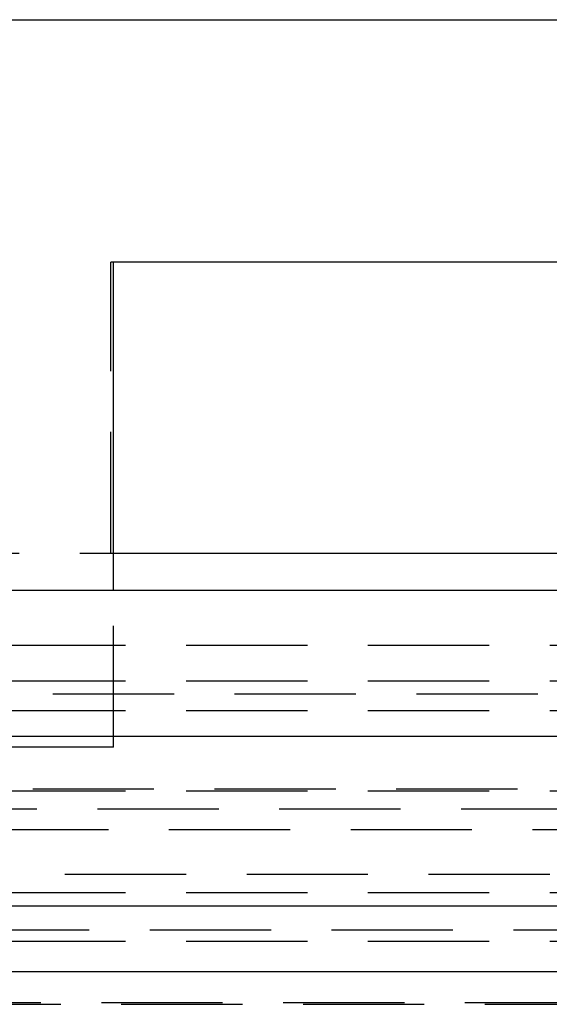
# Model space of a CAD drawing. Extents: x 1355 to 2450, y -354 to 537.
# Drawn here: x 2204 to 2215, y 378 to 398 of the extents above; entities that cross this region are included whole.
import ezdxf

# ---------------------------------------------------------------- set-up
doc = ezdxf.new("R2010")
doc.units = 0
doc.header["$LTSCALE"] = 10
doc.linetypes.add('VERDECKT', pattern=[0.375, 0.25, -0.125])
doc.layers.get('0').update_dxf_attribs({"linetype": 'CONTINUOUS'})
doc.layers.add('HILF', color=3, linetype='CONTINUOUS')

# ---------------------------------------------------------------- blocks, each defined once
blk = doc.blocks.new('A$CD3BD5213')
at = {"extrusion": (-2e-16, 1, -2e-16)}
for p, q in [((-293.645, 139.77), (-203.645, 139.77)), ((-242.645, 128), (-242.645, 134.77)), ((-204.047, 134.77), (-242.645, 134.77)), ((-242.645, 128.77), (-212.621, 128.77)), ((1.355, 128), (-498.645, 128)), ((-498.645, 125), (1.355, 125)), ((-363.645, 121.5), (-167.328, 121.5)), ((-363.011, 120.141), (-167.776, 120.141))]:
    blk.add_line(p, q, dxfattribs=at)
at = {"color": 1, "linetype": 'VERDECKT', "extrusion": (-2e-16, 1, -2e-16)}
for p, q in [((-242.698, 128.77), (-242.698, 134.77)), ((-242.645, 134.77), (-242.698, 134.77)), ((-254.592, 128.77), (-242.698, 128.77)), ((-242.698, 128.77), (-242.645, 128.77)), ((-242.645, 124.77), (-242.645, 128)), ((-248.645, 126.87), (-190.645, 126.87)), ((-248.645, 126.141), (-173.645, 126.141)), ((-247.645, 125.87), (-203.595, 125.87)), ((-248.645, 125.524), (-203.395, 125.524)), ((-242.645, 124.77), (-245.645, 124.77)), ((-304.311, 123.908), (-192.979, 123.908)), ((-248.645, 123.87), (-193.645, 123.87)), ((-355.474, 123.5), (-173.105, 123.5)), ((-301.5, 123.075), (-195.79, 123.075)), ((-173.645, 122.141), (-248.645, 122.141)), ((-248.645, 121.77), (-203.395, 121.77)), ((-305.645, 121), (-191.645, 121)), ((-305.645, 121), (-208.34, 121)), ((-248.645, 120.77), (-210.145, 120.77)), ((-306.233, 119.467), (-207.924, 119.467)), ((-191.645, 119.5), (-305.645, 119.5))]:
    blk.add_line(p, q, dxfattribs=at)

msp = doc.modelspace()

# ---------------------------------------------------------------- block references
at = {"layer": 'HILF'}
msp.add_blockref('A$CD3BD5213', (2448.4, 258.041, -126.19), dxfattribs=at)

doc.saveas('drawing.dxf')
